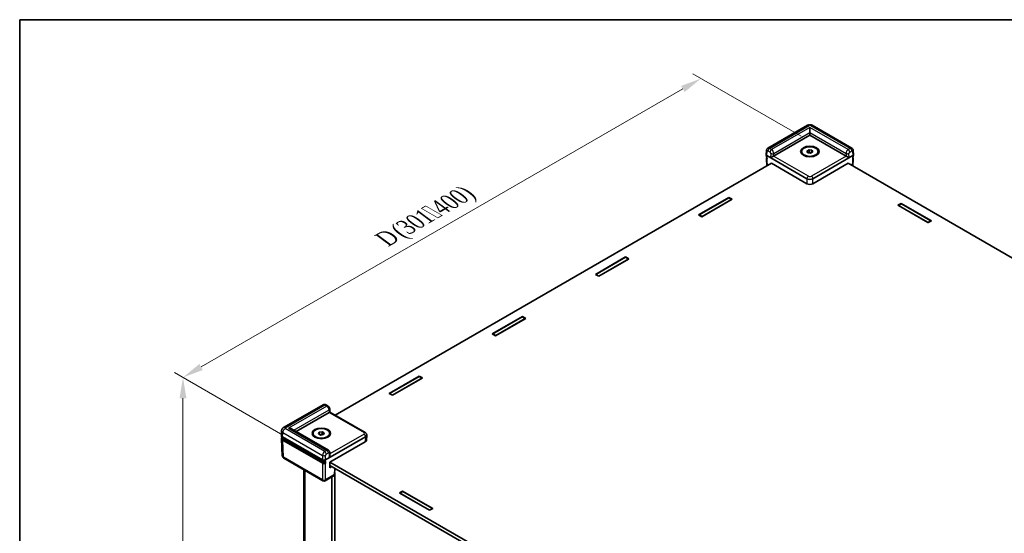
# Model space of a CAD drawing. Units: millimetres. Extents: x 58 to 8384, y 32 to 1578.
# Drawn here: x 58 to 528, y 910 to 1156 of the extents above; entities that cross this region are included whole.
import ezdxf

# ---------------------------------------------------------------- set-up
doc = ezdxf.new("R2010")
doc.units = ezdxf.units.MM
doc.header["$LTSCALE"] = 4
doc.layers.get('Defpoints').update_dxf_attribs({"lineweight": 25})
for name, color, linetype, lineweight in [('Border (ISO)', 7, 'Continuous', 35), ('Dimension (ISO)', 7, 'Continuous', 18), ('Visible (ISO)', 7, 'Continuous', 35), ('Visible Narrow (ISO)', 7, 'Continuous', 25)]:
    doc.layers.add(name, color=color, linetype=linetype, lineweight=lineweight)
doc.styles.add('Note Text (TK)', font='txt')
doc.dimstyles.new('Default - Method 1b (TK)', dxfattribs={"dimscale": 4, "dimtxt": 2.5, "dimasz": 2.5, "dimexe": 1, "dimexo": 1.5, "dimgap": 1, "dimtad": 1, "dimtoh": 1, "dimrnd": 1e-08, "dimdsep": 46, "dimtxsty": 'Note Text (TK)', "dimcen": 0.09, "dimdle": 5, "dimclrd": 100, "dimclre": 100, "dimclrt": 7, "dimadec": 1, "dimazin": 1, "dimtfac": 1, "dimtmove": 0, "dimatfit": 3, "dimfxl": 0, "dimtolj": 1, "dimlwd": -1, "dimlwe": -1, "dimarcsym": 0})

# ---------------------------------------------------------------- blocks, each defined once
blk = doc.blocks.new('図面枠 tk図枠')
at = {"layer": 'Border (ISO)'}
for q in [(405.5, 289), (14.5, 8)]:
    blk.add_line((14.5, 289), q, dxfattribs=at)
blk = doc.blocks.new('*D8')
at = {"layer": 'Defpoints', "color": 0, "transparency": 16777216}
for p in [(383.49, 1127.88), (437.23, 1096.86), (189.74, 953.97)]:
    blk.add_point(p, dxfattribs=at)
at = {"layer": 'Dimension (ISO)', "color": 100, "transparency": 16777216}
for p, q in [((431.23, 1100.32), (379.49, 1130.19)), ((144.66, 990), (374.83, 1122.88)), ((183.74, 957.43), (132, 987.3))]:
    blk.add_line(p, q, dxfattribs=at)
for points in [[(373.99, 1124.33), (375.66, 1121.44), (383.49, 1127.88)], [(143.83, 991.44), (145.49, 988.55), (136, 985)]]:
    blk.add_solid(points, dxfattribs=at)
at = {"layer": 'Dimension (ISO)', "color": 7, "transparency": 16777216, "insert": (230.53, 1050.03), "char_height": 10, "attachment_point": 4, "rotation": 30, "style": 'Note Text (TK)'}
blk.add_mtext('\\A1;{\\Q-30.000;\\W0.816;\\H0.816x; \\fＭＳ Ｐゴシック|b0|i0;D (301～400)}', dxfattribs=at)
blk = doc.blocks.new('*D9')
at = {"layer": 'Defpoints', "color": 0, "transparency": 16777216}
for p in [(136, 985), (189.74, 953.97), (189.74, 709.02)]:
    blk.add_point(p, dxfattribs=at)
at = {"layer": 'Dimension (ISO)', "color": 100, "transparency": 16777216}
for p, q in [((183.74, 957.43), (132, 987.3)), ((136, 750.05), (136, 975)), ((183.74, 712.48), (132, 742.36))]:
    blk.add_line(p, q, dxfattribs=at)
for points in [[(134.33, 975), (137.67, 975), (136, 985)], [(134.33, 750.05), (137.67, 750.05), (136, 740.05)]]:
    blk.add_solid(points, dxfattribs=at)
at = {"layer": 'Dimension (ISO)', "color": 7, "transparency": 16777216, "insert": (126.95, 834.11), "char_height": 10, "attachment_point": 4, "rotation": 90, "style": 'Note Text (TK)'}
blk.add_mtext('\\A1;{\\Q30.000;\\W0.816;\\H0.816x; \\fＭＳ Ｐゴシック|b0|i0;H (30～500)}', dxfattribs=at)

msp = doc.modelspace()

# ---------------------------------------------------------------- linework, layer by layer
at = {"layer": 'Visible (ISO)'}
for p, q in [((434.355, 1105.5308), (415.3627, 1094.5656)), ((455.5541, 1094.5656), (436.5618, 1105.5308)), ((418.153, 1090.8242), (435.4584, 1100.8154)), ((435.4584, 1102.0402), (435.4584, 1104.4897)), ((435.4584, 1102.0402), (435.4584, 1100.8154)), ((435.4584, 1100.8154), (452.7637, 1090.8242)), ((414.6595, 1091.4408), (414.754, 1093.5229)), ((414.6595, 1091.4106), (414.693, 1090.6727)), ((431.4584, 1092.6505), (431.4584, 1092.9771)), ((434.0642, 1093.1927), (435.0848, 1093.782)), ((434.4378, 1092.3878), (434.0642, 1093.1927)), ((435.832, 1092.1721), (434.4378, 1092.3878)), ((434.7166, 1092.3447), (435.0848, 1092.5572)), ((435.0848, 1093.782), (436.479, 1093.5663)), ((435.0848, 1092.5572), (435.0848, 1093.782)), ((435.0848, 1092.5572), (435.7819, 1092.4494)), ((435.7819, 1092.4494), (436.2002, 1092.3847)), ((436.8526, 1092.7614), (435.832, 1092.1721)), ((436.479, 1093.5663), (436.8526, 1092.7614)), ((436.479, 1092.5457), (436.479, 1093.5663)), ((439.4584, 1092.6505), (439.4584, 1092.9771)), ((456.2572, 1091.4408), (456.1628, 1093.5229)), ((456.2572, 1091.4106), (456.2238, 1090.6727)), ((417.1999, 1087.3345), (208.6991, 966.9565)), ((414.7374, 1089.6929), (414.9045, 1086.0093)), ((414.952, 1091.0176), (434.0447, 1079.9945)), ((417.131, 1087.2947), (417.1292, 1087.3753)), ((417.1292, 1087.3753), (434.0447, 1077.6091)), ((436.8721, 1079.9945), (455.9647, 1091.0176)), ((436.8721, 1077.6091), (453.7876, 1087.3753)), ((732.9284, 926.1316), (453.7169, 1087.3345)), ((453.7876, 1087.3753), (453.7858, 1087.2947)), ((456.1793, 1089.6929), (456.0123, 1086.0093)), ((382.3193, 1062.7054), (396.7443, 1071.0337)), ((382.5314, 1062.7054), (396.6736, 1070.8704)), ((398.2999, 1070.1356), (383.8749, 1061.8073)), ((398.0878, 1070.0539), (383.9457, 1061.8889)), ((396.6736, 1070.8704), (398.0878, 1070.0539)), ((396.7443, 1071.0337), (398.2999, 1070.1356)), ((396.7443, 1071.0337), (396.7443, 1070.8296)), ((398.0878, 1070.0131), (398.0878, 1070.0539)), ((477.5312, 1067.2982), (479.0869, 1068.1964)), ((479.1576, 1068.0331), (477.7434, 1067.2166)), ((479.0869, 1068.1964), (493.5119, 1059.8681)), ((479.0869, 1068.1964), (479.0869, 1067.9923)), ((493.2997, 1059.8681), (479.1576, 1068.0331)), ((491.9562, 1058.97), (477.5312, 1067.2982)), ((477.7434, 1067.1758), (477.7434, 1067.2166)), ((477.7434, 1067.2166), (491.8855, 1059.0516)), ((383.8749, 1061.8073), (382.3193, 1062.7054)), ((383.9457, 1061.8889), (382.5314, 1062.7054)), ((382.5314, 1062.583), (382.5314, 1062.7054)), ((383.9457, 1061.8481), (383.9457, 1061.8889)), ((491.8855, 1059.0516), (493.2997, 1059.8681)), ((491.8855, 1059.0108), (491.8855, 1059.0516)), ((493.5119, 1059.8681), (491.9562, 1058.97)), ((493.2997, 1059.7456), (493.2997, 1059.8681)), ((333.034, 1034.2505), (347.4589, 1042.5788)), ((333.2461, 1034.2505), (347.3882, 1042.4155)), ((349.0146, 1041.6807), (334.5896, 1033.3524)), ((348.8025, 1041.599), (334.6603, 1033.434)), ((347.3882, 1042.4155), (348.8025, 1041.599)), ((347.4589, 1042.5788), (349.0146, 1041.6807)), ((347.4589, 1042.5788), (347.4589, 1042.3747)), ((348.8025, 1041.5582), (348.8025, 1041.599)), ((334.5896, 1033.3524), (333.034, 1034.2505)), ((334.6603, 1033.434), (333.2461, 1034.2505)), ((333.2461, 1034.1281), (333.2461, 1034.2505)), ((334.6603, 1033.3932), (334.6603, 1033.434)), ((283.7486, 1005.7956), (298.1736, 1014.1239)), ((283.9608, 1005.7956), (298.1029, 1013.9606)), ((299.7292, 1013.2257), (285.3043, 1004.8975)), ((299.5171, 1013.1441), (285.375, 1004.9791)), ((298.1029, 1013.9606), (299.5171, 1013.1441)), ((298.1736, 1014.1239), (299.7292, 1013.2257)), ((298.1736, 1014.1239), (298.1736, 1013.9198)), ((299.5171, 1013.1033), (299.5171, 1013.1441)), ((285.3043, 1004.8975), (283.7486, 1005.7956)), ((285.375, 1004.9791), (283.9608, 1005.7956)), ((283.9608, 1005.6732), (283.9608, 1005.7956)), ((285.375, 1004.9383), (285.375, 1004.9791)), ((234.4633, 977.3407), (248.8883, 985.669)), ((234.6754, 977.3407), (248.8176, 985.5057)), ((250.4439, 984.7708), (236.0189, 976.4426)), ((250.2318, 984.6892), (236.0896, 976.5242)), ((248.8176, 985.5057), (250.2318, 984.6892)), ((248.8883, 985.669), (250.4439, 984.7708)), ((248.8883, 985.669), (248.8883, 985.4649)), ((250.2318, 984.6484), (250.2318, 984.6892)), ((236.0189, 976.4426), (234.4633, 977.3407)), ((236.0896, 976.5242), (234.6754, 977.3407)), ((234.6754, 977.2182), (234.6754, 977.3407)), ((236.0896, 976.4834), (236.0896, 976.5242)), ((202.9831, 971.9481), (183.9908, 960.983)), ((205.2444, 971.3364), (204.2304, 971.9218)), ((206.1069, 969.8863), (206.1403, 968.4337)), ((190.0367, 959.1211), (205.8421, 968.2464)), ((206.1403, 968.4338), (222.9776, 958.7128)), ((183.0014, 957.4688), (183.0961, 959.5554)), ((205.4971, 950.1951), (187.9154, 960.3459)), ((183.0014, 957.4084), (183.0349, 956.6705)), ((183.0794, 955.6908), (183.4472, 947.5802)), ((183.5865, 956.6224), (202.6791, 945.5993)), ((183.6406, 955.8418), (202.6998, 944.8379)), ((203.9823, 944.0304), (185.0012, 954.9891)), ((198.1131, 957.9285), (198.1131, 958.2551)), ((200.719, 958.0394), (201.0925, 958.8444)), ((201.7396, 957.4502), (200.719, 958.0394)), ((201.0925, 958.8444), (202.4867, 959.0601)), ((201.0925, 957.8238), (201.0925, 958.8444)), ((201.3714, 957.6628), (201.7896, 957.7275)), ((203.1338, 957.6659), (201.7396, 957.4502)), ((201.7896, 957.7275), (202.4867, 957.8353)), ((202.4867, 959.0601), (203.5073, 958.4708)), ((202.4867, 957.8353), (202.4867, 959.0601)), ((202.4867, 957.8353), (202.8549, 957.6227)), ((203.5073, 958.4708), (203.1338, 957.6659)), ((204.0928, 945.5993), (223.1854, 956.6224)), ((206.1131, 957.9285), (206.1131, 958.2551)), ((223.7704, 957.4084), (223.6593, 954.9589)), ((223.7704, 957.4688), (223.7691, 957.499)), ((206.1588, 944.4067), (223.0743, 954.1729)), ((202.8859, 935.6005), (184.2387, 946.3665)), ((206.14, 947.6429), (206.1069, 949.1188)), ((193.7492, 717.644), (193.7492, 940.8756)), ((206.0996, 941.8282), (206.1588, 944.4067)), ((207.0188, 942.3589), (206.0996, 941.8282)), ((485.5954, 781.5226), (206.1236, 942.8757)), ((206.2295, 944.4476), (485.3987, 783.2692)), ((208.5622, 941.4678), (208.4294, 938.5408)), ((208.2099, 938.097), (203.8859, 935.6005)), ((207.0629, 709.8948), (207.0629, 937.4347)), ((208.4771, 707.2795), (208.4771, 939.5928)), ((239.3777, 929.8002), (240.9333, 930.6984)), ((253.8027, 921.4719), (239.3777, 929.8002)), ((239.5898, 929.7186), (241.004, 930.5351)), ((239.5898, 929.6777), (239.5898, 929.7186)), ((253.7319, 921.5536), (239.5898, 929.7186)), ((240.9333, 930.6984), (255.3583, 922.3701)), ((240.9333, 930.6984), (240.9333, 930.4942)), ((241.004, 930.5351), (255.1462, 922.3701)), ((255.1462, 922.3701), (253.7319, 921.5536)), ((255.3583, 922.3701), (253.8027, 921.4719)), ((255.1462, 922.2476), (255.1462, 922.3701)), ((253.7319, 921.5128), (253.7319, 921.5536))]:
    msp.add_line(p, q, dxfattribs=at)
msp.add_arc((203.3859, 936.4666), 1, 240, 300, dxfattribs=at)
for centre, major_axis, ratio, start_param, end_param in [((415.6599, 1091.4257), (-1.0007, 0), 0.57695479, 6.25702329, 7.06824085), ((435.4584, 1091.7523), (1.25, 0), 0.57735027, 1.30899694, 2.18629607), ((435.4584, 1091.7523), (1.25, 0), 0.57735027, 0.98675608, 1.30899694), ((455.2569, 1091.4257), (1.0007, 0), 0.57695479, 5.49812976, 6.30934732), ((415.6594, 1091.4364), (0.6978, -30.786), 0.02326691, 4.7491017, 4.78054216), ((417.4274, 1090.4052), (-1.013, -0.5698), 0.01133452, 3.93370493, 5.47832131), ((417.4459, 1091.2324), (1.0002, 0.0003), 0.5773502, 5.47126447, 5.49744441), ((453.4709, 1091.2324), (1.0002, -0.0003), 0.5773502, 3.92733355, 3.95351349), ((453.4894, 1090.4052), (1.013, -0.5698), 0.01133452, 0.80486399, 2.34948038), ((455.2574, 1091.4364), (-0.6978, -30.786), 0.02326691, 1.50264315, 1.53408361), ((435.4584, 1080.8118), (-2, 0), 0.57774602, 0.78574078, 2.35585187), ((435.4584, 1078.4265), (2, 0), 0.57774602, 3.92733343, 5.49744453), ((205.135, 968.6546), (-1.0002, -0.0003), 0.5773502, 2.35585176, 2.3820317), ((205.1535, 967.8488), (0.9868, 0.5849), 0.01133441, 5.50415852, 6.27681393), ((186.4154, 959.4799), (-2.1213, 0), 0.57735027, 3.92699082, 4.71238898), ((185.0021, 957.4386), (-2.0014, 0), 0.57695479, 6.25702329, 7.06824085), ((186.4154, 955.8056), (-2, 0), 0.57735027, 0.49773638, 0.78539816), ((202.1131, 957.0304), (1.25, 0), 0.57735027, 1.83259571, 2.15483657), ((202.1131, 957.0304), (1.25, 0), 0.57735027, 0.95529659, 1.83259571), ((221.6587, 954.9891), (2.0014, 0), 0.57695479, 5.49812976, 6.25702329), ((221.7697, 957.4386), (2.0014, 0), 0.57695479, 5.49812976, 6.30934732), ((203.3859, 946.0079), (1, 0), 0.57774602, 3.92733343, 5.49744453), ((205.1535, 947.0284), (-0.6933, -1.2325), 0.56974415, 1.57751044, 2.37566032), ((203.3859, 946.0184), (-0.6978, -30.786), 0.02326691, 1.50264315, 1.53408361), ((207.723, 938.9706), (0.4798, -0.8776), 0.59226017, 0.0137936, 0.77301183)]:
    msp.add_ellipse(centre, major_axis=major_axis, ratio=ratio, start_param=start_param, end_param=end_param, dxfattribs=at)
for centre, major_axis in [((435.4584, 1092.9771), (-4.4, 0)), ((435.4584, 1092.9771), (-4, 0)), ((202.1131, 958.2551), (-4.4, 0)), ((202.1131, 958.2551), (-4, 0))]:
    msp.add_ellipse(centre, major_axis=major_axis, ratio=0.57735027, dxfattribs=at)
for points, knots in [([(434.355, 1105.5308), (434.5097, 1105.6201), (434.6606, 1105.6804), (434.9556, 1105.7672), (435.1001, 1105.7934), (435.3871, 1105.8196), (435.5297, 1105.8196), (435.8167, 1105.7934), (435.9612, 1105.7672), (436.2562, 1105.6804), (436.407, 1105.6201), (436.5618, 1105.5308)], [-0.78505555, -0.78505555, -0.78505555, -0.78505555, -0.47103333, -0.47103333, -0.15701111, -0.15701111, 0.15701111, 0.15701111, 0.47103333, 0.47103333, 0.78505555, 0.78505555, 0.78505555, 0.78505555]), ([(414.754, 1093.5229), (414.7569, 1093.5885), (414.7644, 1093.6564), (414.7916, 1093.7971), (414.8114, 1093.8699), (414.8678, 1094.0188), (414.9046, 1094.0948), (414.9994, 1094.2448), (415.0576, 1094.3185), (415.1957, 1094.454), (415.2757, 1094.5154), (415.3627, 1094.5656)], [-1.544616388, -1.544616388, -1.544616388, -1.544616388, -1.392772743, -1.392772743, -1.240929098, -1.240929098, -1.089085453, -1.089085453, -0.937241808, -0.937241808, -0.785398163, -0.785398163, -0.785398163, -0.785398163]), ([(455.5541, 1094.5656), (455.6411, 1094.5154), (455.721, 1094.454), (455.8592, 1094.3185), (455.9174, 1094.2448), (456.0122, 1094.0948), (456.049, 1094.0188), (456.1054, 1093.8699), (456.1252, 1093.7971), (456.1524, 1093.6564), (456.1598, 1093.5885), (456.1628, 1093.5229)], [0.785398163, 0.785398163, 0.785398163, 0.785398163, 0.937241808, 0.937241808, 1.089085453, 1.089085453, 1.240929098, 1.240929098, 1.392772743, 1.392772743, 1.544616388, 1.544616388, 1.544616388, 1.544616388]), ([(414.693, 1090.6727), (414.6945, 1090.6388), (414.7004, 1090.6051), (414.7203, 1090.5396), (414.7342, 1090.5078), (414.7691, 1090.4472), (414.7899, 1090.4183), (414.8376, 1090.3638), (414.8644, 1090.3381), (414.9176, 1090.2946), (414.943, 1090.2763), (414.9699, 1090.259)], [0.026162014, 0.026162014, 0.026162014, 0.026162014, 0.173146807, 0.173146807, 0.320131601, 0.320131601, 0.467116395, 0.467116395, 0.614101188, 0.614101188, 0.732978882, 0.732978882, 0.732978882, 0.732978882]), ([(414.7374, 1089.6929), (414.7357, 1089.7304), (414.7394, 1089.768), (414.7568, 1089.8413), (414.7705, 1089.8769), (414.8066, 1089.9447), (414.829, 1089.977), (414.8811, 1090.0375), (414.9107, 1090.0658), (414.9532, 1090.0999), (414.9631, 1090.1075), (414.9733, 1090.1149)], [-0.026162014, -0.026162014, -0.026162014, -0.026162014, 0.136081498, 0.136081498, 0.298325011, 0.298325011, 0.460568523, 0.460568523, 0.622812035, 0.622812035, 0.670739593, 0.670739593, 0.670739593, 0.670739593]), ([(455.9434, 1090.1149), (455.9536, 1090.1075), (455.9636, 1090.0999), (456.006, 1090.0658), (456.0357, 1090.0375), (456.0877, 1089.977), (456.1101, 1089.9447), (456.1463, 1089.8769), (456.16, 1089.8413), (456.1774, 1089.768), (456.181, 1089.7304), (456.1793, 1089.6929)], [-0.670739593, -0.670739593, -0.670739593, -0.670739593, -0.622812035, -0.622812035, -0.460568523, -0.460568523, -0.298325011, -0.298325011, -0.136081498, -0.136081498, 0.026162014, 0.026162014, 0.026162014, 0.026162014]), ([(455.9468, 1090.259), (455.9738, 1090.2763), (455.9992, 1090.2946), (456.0523, 1090.3381), (456.0791, 1090.3638), (456.1268, 1090.4183), (456.1477, 1090.4472), (456.1825, 1090.5078), (456.1965, 1090.5396), (456.2163, 1090.6051), (456.2222, 1090.6388), (456.2238, 1090.6727)], [-0.732978882, -0.732978882, -0.732978882, -0.732978882, -0.614101188, -0.614101188, -0.467116395, -0.467116395, -0.320131601, -0.320131601, -0.173146807, -0.173146807, -0.026162014, -0.026162014, -0.026162014, -0.026162014]), ([(204.2304, 971.9218), (204.1736, 971.9546), (204.1124, 971.985), (203.9784, 972.0384), (203.9056, 972.0614), (203.7464, 972.0946), (203.66, 972.1049), (203.4751, 972.1042), (203.3765, 972.0932), (203.1771, 972.0422), (203.0765, 972.0021), (202.9831, 971.9481)], [0, 0, 0, 0, 0.157079633, 0.157079633, 0.314159265, 0.314159265, 0.471238898, 0.471238898, 0.628318531, 0.628318531, 0.785398163, 0.785398163, 0.785398163, 0.785398163]), ([(206.1069, 969.8863), (206.1039, 970.0191), (206.0838, 970.1401), (206.0237, 970.3671), (205.9834, 970.4732), (205.8861, 970.6747), (205.8291, 970.77), (205.6979, 970.9509), (205.6239, 971.0364), (205.4538, 971.1962), (205.3579, 971.2708), (205.2444, 971.3364)], [-1.57079633, -1.57079633, -1.57079633, -1.57079633, -1.25663706, -1.25663706, -0.9424778, -0.9424778, -0.62831853, -0.62831853, -0.31415927, -0.31415927, 0, 0, 0, 0]), ([(183.0961, 959.5554), (183.1027, 959.7012), (183.1289, 959.8448), (183.2115, 960.1099), (183.2675, 960.2312), (183.3948, 960.4459), (183.466, 960.5393), (183.6129, 960.7016), (183.6888, 960.7705), (183.8403, 960.8896), (183.916, 960.9398), (183.9908, 960.983)], [0.026162014, 0.026162014, 0.026162014, 0.026162014, 0.17794072, 0.17794072, 0.329719427, 0.329719427, 0.481498134, 0.481498134, 0.63327684, 0.63327684, 0.785055547, 0.785055547, 0.785055547, 0.785055547]), ([(183.0349, 956.6705), (183.0378, 956.6063), (183.0492, 956.5423), (183.0882, 956.4173), (183.1157, 956.3563), (183.1854, 956.2388), (183.2276, 956.1824), (183.3249, 956.0749), (183.3801, 956.0239), (183.502, 955.9281), (183.5688, 955.8832), (183.6406, 955.8418)], [0.026162014, 0.026162014, 0.026162014, 0.026162014, 0.17794072, 0.17794072, 0.329719427, 0.329719427, 0.481498134, 0.481498134, 0.63327684, 0.63327684, 0.785055547, 0.785055547, 0.785055547, 0.785055547]), ([(183.0794, 955.6908), (183.0762, 955.7594), (183.0828, 955.8283), (183.1149, 955.9635), (183.1404, 956.0297), (183.1907, 956.1242), (183.2091, 956.1543), (183.2293, 956.1838)], [-0.026162014, -0.026162014, -0.026162014, -0.026162014, 0.136081498, 0.136081498, 0.298325011, 0.298325011, 0.376518274, 0.376518274, 0.376518274, 0.376518274]), ([(222.9776, 958.7128), (223.0513, 958.6702), (223.1238, 958.6219), (223.2648, 958.5112), (223.3333, 958.4486), (223.4625, 958.3059), (223.5233, 958.2257), (223.63, 958.0457), (223.6758, 957.9459), (223.7428, 957.7309), (223.7638, 957.6157), (223.7691, 957.499)], [-0.785055547, -0.785055547, -0.785055547, -0.785055547, -0.63327684, -0.63327684, -0.481498134, -0.481498134, -0.329719427, -0.329719427, -0.17794072, -0.17794072, -0.026162014, -0.026162014, -0.026162014, -0.026162014]), ([(205.4971, 950.1951), (205.587, 950.1431), (205.6695, 950.0792), (205.8109, 949.9383), (205.8699, 949.8615), (205.965, 949.7061), (206.0013, 949.6275), (206.0561, 949.4742), (206.0747, 949.3994), (206.0994, 949.2552), (206.1054, 949.1857), (206.1069, 949.1188)], [0.785398163, 0.785398163, 0.785398163, 0.785398163, 0.942477796, 0.942477796, 1.099557429, 1.099557429, 1.256637061, 1.256637061, 1.413716694, 1.413716694, 1.570796327, 1.570796327, 1.570796327, 1.570796327]), ([(183.4472, 947.5802), (183.4525, 947.4636), (183.4734, 947.3484), (183.5405, 947.1334), (183.5863, 947.0335), (183.693, 946.8536), (183.7538, 946.7734), (183.883, 946.6307), (183.9515, 946.5681), (184.0924, 946.4574), (184.165, 946.4091), (184.2387, 946.3665)], [0.026162014, 0.026162014, 0.026162014, 0.026162014, 0.17794072, 0.17794072, 0.329719427, 0.329719427, 0.481498134, 0.481498134, 0.63327684, 0.63327684, 0.785055547, 0.785055547, 0.785055547, 0.785055547]), ([(202.6998, 944.8379), (202.7364, 944.8168), (202.7755, 944.7975), (202.8576, 944.7629), (202.9006, 944.7476), (202.9897, 944.721), (203.0358, 944.7098), (203.13, 944.6917), (203.1783, 944.6848), (203.2758, 944.6753), (203.3251, 944.6728), (203.4238, 944.6721), (203.4732, 944.6739), (203.571, 944.6821), (203.6195, 944.6883), (203.7144, 944.7051), (203.7609, 944.7156), (203.8509, 944.7409), (203.8944, 944.7556), (203.9777, 944.789), (204.0175, 944.8076), (204.0549, 944.8282)], [-0.78505555, -0.78505555, -0.78505555, -0.78505555, -0.63044559, -0.63044559, -0.47583562, -0.47583562, -0.32122566, -0.32122566, -0.1666157, -0.1666157, -0.01200574, -0.01200574, 0.14260422, 0.14260422, 0.29721418, 0.29721418, 0.45182414, 0.45182414, 0.6064341, 0.6064341, 0.76104406, 0.76104406, 0.76104406, 0.76104406]), ([(203.9823, 944.0304), (203.9915, 944.0251), (204.0006, 944.0177), (204.0177, 943.9997), (204.0255, 943.9893), (204.0386, 943.9668), (204.0438, 943.9549), (204.0494, 943.9365), (204.0509, 943.93), (204.0528, 943.9175), (204.0532, 943.9114), (204.0531, 943.9056)], [0, 0, 0, 0, 0.0039200918, 0.0039200918, 0.0078352872, 0.0078352872, 0.0117435648, 0.0117435648, 0.0138912093, 0.0138912093, 0.0160386469, 0.0160386469, 0.0160386469, 0.0160386469]), ([(204.0761, 944.8721), (204.0759, 944.8617), (204.0739, 944.8524), (204.0665, 944.8374), (204.0613, 944.8318), (204.0549, 944.8282)], [0, 0, 0, 0, 0.00390549625, 0.00390549625, 0.00772829798, 0.00772829798, 0.00772829798, 0.00772829798])]:
    msp.add_open_spline(points, degree=3, knots=knots, dxfattribs=at)
at = {"layer": 'Visible Narrow (ISO)'}
for p, q in [((416.1154, 1094.4928), (435.105, 1105.4565)), ((435.8118, 1105.4565), (454.8014, 1094.4928)), ((435.4584, 1104.4897), (417.1294, 1093.9074)), ((418.1808, 1092.0649), (435.4584, 1102.0402)), ((453.7874, 1093.9074), (435.4584, 1104.4897)), ((435.4584, 1102.0402), (452.736, 1092.0649)), ((414.952, 1091.0176), (415.0461, 1093.0909)), ((415.4085, 1093.2896), (416.4225, 1092.7042)), ((417.1294, 1093.9074), (416.1154, 1094.4928)), ((416.7668, 1092.0865), (416.7205, 1090.0185)), ((418.153, 1090.8242), (418.1808, 1092.0649)), ((452.736, 1092.0649), (452.7637, 1090.8242)), ((454.8014, 1094.4928), (453.7874, 1093.9074)), ((454.1962, 1090.0185), (454.1499, 1092.0865)), ((454.4942, 1092.7042), (455.5082, 1093.2896)), ((455.8707, 1093.0909), (455.9647, 1091.0176)), ((415.1722, 1086.1638), (414.952, 1091.0176)), ((416.7205, 1090.0185), (434.0447, 1080.0164)), ((434.7515, 1081.2196), (418.1343, 1090.8136)), ((452.7825, 1090.8136), (436.1653, 1081.2196)), ((436.8721, 1080.0164), (454.1962, 1090.0185)), ((455.9647, 1091.0176), (455.7446, 1086.1638)), ((434.0447, 1080.0164), (434.0447, 1079.9945)), ((434.0447, 1079.9945), (434.0447, 1077.6091)), ((436.8721, 1079.9945), (436.8721, 1080.0164)), ((436.8721, 1077.6091), (436.8721, 1079.9945)), ((184.7408, 960.9087), (203.7304, 971.8723)), ((204.7444, 971.2869), (186.4154, 960.7046)), ((188.976, 959.7335), (205.8143, 969.4551)), ((203.7304, 971.8723), (204.7444, 971.2869)), ((205.8143, 969.4551), (205.8421, 968.2464)), ((205.8603, 968.2572), (222.4776, 958.6632)), ((203.7304, 949.5369), (184.7408, 960.5006)), ((186.4154, 960.7046), (204.7444, 950.1224)), ((183.5865, 956.6224), (183.6805, 958.6957)), ((183.6199, 955.8854), (183.5865, 956.6224)), ((202.6791, 944.8816), (183.6199, 955.8854)), ((183.6643, 954.9056), (202.6791, 943.9275)), ((184.0318, 946.8031), (183.6643, 954.9056)), ((183.6805, 958.6957), (202.6791, 947.7269)), ((202.7498, 944.0521), (183.735, 955.0302)), ((185.0012, 954.9891), (185.0012, 955.0562)), ((205.8603, 946.6417), (223.1844, 956.6438)), ((222.4776, 957.847), (206.1229, 948.4046)), ((223.1854, 956.6224), (223.0743, 954.1729)), ((223.1844, 956.6438), (223.1854, 956.6224)), ((204.7444, 950.1224), (203.7304, 949.5369)), ((202.6791, 936.0371), (184.0318, 946.8031)), ((202.6791, 947.7269), (202.6791, 945.5993)), ((202.6791, 945.5993), (202.6791, 944.8816)), ((204.0928, 945.5993), (204.0928, 947.7269)), ((204.0928, 936.0371), (204.0928, 945.5993)), ((204.4372, 948.3337), (205.4512, 948.9191)), ((205.814, 948.7097), (205.8603, 946.6417)), ((202.6791, 943.9275), (202.6791, 936.0371)), ((194.335, 717.2432), (194.335, 940.5374)), ((208.4294, 938.5408), (204.0928, 936.0371))]:
    msp.add_line(p, q, dxfattribs=at)
for centre, major_axis, ratio, start_param, end_param in [((435.105, 1104.2317), (-0.75, 1.299), 0.57735027, 5.49778714, 6.28318531), ((435.4584, 1105.2521), (0.5, 0), 0.57774602, 0.78574078, 2.35585187), ((435.8118, 1104.2317), (0.75, 1.299), 0.57735027, 0, 0.78539816), ((415.7529, 1093.4776), (-0.999, 0.0453), 0.57695479, 0, 0.81121756), ((415.3993, 1092.876), (0.2399, -0.4388), 0.59226017, 2.36998809, 3.91460448), ((416.1061, 1093.2628), (-0.7401, 1.3047), 0.58236737, 5.50222821, 6.28762637), ((416.1154, 1093.6763), (0.5, 0.866), 0.57735027, 0.78539816, 2.33001455), ((417.1294, 1093.0909), (0.5, 0.866), 0.57735027, 0.78539816, 2.33001455), ((416.4133, 1092.2906), (0.2399, -0.4388), 0.59226017, 0.79919176, 2.36998809), ((417.4737, 1092.4732), (0.9997, -0.0224), 0.56203916, 3.93974254, 5.51053886), ((417.1201, 1092.6773), (-0.7401, 1.3047), 0.58236737, 3.93143188, 5.50222821), ((453.7966, 1092.6773), (-0.7401, -1.3047), 0.58236737, 3.92254975, 5.49334608), ((453.4431, 1092.4732), (0.9997, 0.0224), 0.56203916, 3.9142391, 5.48503542), ((453.7874, 1093.0909), (0.5, -0.866), 0.57735027, 0.8115781, 2.35619449), ((454.5035, 1092.2906), (0.2399, 0.4388), 0.59226017, 0.77160456, 2.34240089), ((454.8106, 1093.2628), (-0.7401, -1.3047), 0.58236737, 3.13715159, 3.92254975), ((454.8014, 1093.6763), (0.5, -0.866), 0.57735027, 0.8115781, 2.35619449), ((455.5175, 1092.876), (0.2399, 0.4388), 0.59226017, 5.51017348, 7.05478987), ((455.1638, 1093.4776), (0.999, 0.0453), 0.57695479, 5.47196775, 6.28318531), ((415.6932, 1090.6909), (-1.0005, -0.0045), 0.57702592, 0.02354957, 0.75915402), ((415.7377, 1089.7111), (-1.0005, -0.0045), 0.57702592, 0.02354957, 0.72771355), ((415.7377, 1089.7927), (-0.9006, 0), 0.57695479, 5.7235412, 6.87040959), ((455.1791, 1089.7111), (1.0005, -0.0045), 0.57702592, 5.55547176, 6.25963573), ((455.1791, 1089.7927), (0.9006, 0), 0.57695479, 5.69596103, 6.84282942), ((455.2236, 1090.6909), (1.0005, -0.0045), 0.57702592, 5.52403129, 6.25963573), ((434.7515, 1080.4031), (-0.5, -0.866), 0.57735027, 3.92699082, 5.47160721), ((435.4584, 1080.8118), (2, 0), 0.56224231, 3.92733343, 5.49744453), ((435.4584, 1081.6283), (-1, 0), 0.57774602, 0.78574078, 2.35585187), ((436.1653, 1080.4031), (0.5, -0.866), 0.57735027, 0.8115781, 2.35619449), ((203.7396, 970.6529), (0.7597, -1.2934), 0.57228917, 2.35190581, 3.13730397), ((203.7304, 971.0558), (0.5, 0.866), 0.57735027, 0, 0.78539816), ((204.7444, 970.4704), (0.5, 0.866), 0.57735027, 0, 0.78539816), ((204.7536, 970.0675), (0.7597, -1.2934), 0.57228917, 0.78110948, 2.35190581), ((205.1072, 969.8633), (0.9997, 0.023), 0.59226569, 5.48434996, 6.28318531), ((185.0947, 959.4799), (-1.9989, 0.068), 0.57710315, 6.27664424, 7.0878618), ((184.7408, 959.2758), (0.75, 1.299), 0.57735027, 0.78539816, 2.33001455), ((184.7408, 959.6839), (-0.75, 1.299), 0.57735027, 5.49778714, 6.28318531), ((185.0947, 960.7046), (-0.5003, 0), 0.57695479, 5.49812976, 7.06824085), ((185.0355, 956.7038), (-2.0012, -0.0045), 0.57699232, 0.02485604, 0.78374957), ((185.0799, 955.8056), (-1.9013, 0), 0.57695479, 5.97545552, 7.06824085), ((185.0799, 955.724), (-2.0012, -0.0045), 0.57699232, 0.02485604, 0.78374957), ((183.6906, 955.9284), (-0.05, -0.0866), 0.57735027, 5.52396708, 6.28318531), ((183.735, 954.9486), (-0.05, -0.0866), 0.57735027, 3.92699082, 5.52396708), ((222.4776, 957.8467), (0.5, 0.866), 0.57735027, 0, 0.78539816), ((221.7697, 958.2551), (1.0007, 0), 0.57695479, 5.49812976, 7.06824085), ((222.4776, 957.0305), (0.5, -0.866), 0.57735027, 0.8115781, 2.35619449), ((221.7697, 957.4386), (1.9998, 0.0453), 0.57715256, 5.48505324, 6.2962708), ((204.7536, 948.8923), (-0.7401, -1.3047), 0.58236737, 3.13715159, 3.92254975), ((204.7444, 949.3059), (-0.5, 0.866), 0.57735027, 3.95317076, 5.49778714), ((185.4465, 947.6407), (-1.9998, -0.0453), 0.57715256, 0.01308549, 0.77197902), ((184.7387, 947.2326), (-0.5, -0.866), 0.57735027, 5.52396708, 6.28318531), ((203.7396, 948.3068), (-0.7401, -1.3047), 0.58236737, 3.92254975, 5.46716614), ((203.3859, 948.1136), (1, 0), 0.5467386, 3.92733343, 5.49744453), ((203.7304, 948.7204), (-0.5, 0.866), 0.57735027, 3.95317076, 5.49778714), ((204.4465, 947.9201), (0.2399, 0.4388), 0.59226017, 0.77160456, 2.31622095), ((205.4605, 948.5055), (0.2399, 0.4388), 0.59226017, 5.48399354, 7.05478987), ((205.1072, 949.0964), (0.9997, 0.0224), 0.56203916, 5.48503542, 6.28318531), ((202.7498, 943.9704), (-0.05, -0.0866), 0.57735027, 3.92699082, 5.52396708), ((202.7498, 944.9245), (-0.05, -0.0866), 0.57735027, 5.52396708, 6.28318531), ((203.3859, 945.2923), (-1, 0), 0.58068852, 0.78574078, 2.33256278), ((203.3859, 944.3382), (1, 0), 0.58068852, 3.92733343, 5.44271497), ((203.3859, 944.4199), (-0.9, 0), 0.57774602, 0.78574078, 2.29503805), ((203.3859, 936.4666), (-1, 0), 0.60717097, 0.78574078, 2.35585187), ((203.3859, 936.4666), (-0.5, -0.866), 0.57735027, 5.52396708, 6.28318531), ((203.3859, 936.4666), (0.5, -0.866), 0.57735027, 0, 0.75921822)]:
    msp.add_ellipse(centre, major_axis=major_axis, ratio=ratio, start_param=start_param, end_param=end_param, dxfattribs=at)

# ---------------------------------------------------------------- block references
at = {"xscale": 4, "yscale": 4, "zscale": 4}
msp.add_blockref('図面枠 tk図枠', (0, 0), dxfattribs=at)

# ---------------------------------------------------------------- dimensions: what is measured, and where the dimension line sits
at = {"layer": 'Dimension (ISO)', "color": 100, "true_color": 0x00ff3f}
for base, p1, p2, angle, text, picture, middle in [((383.486, 1127.8823), (189.7388, 953.9685), (437.2262, 1096.8554), 210, '{\\Q-30.000;\\W0.816;\\H0.816x; \\fＭＳ Ｐゴシック|b0|i0;D (301～400)}', '*D8', (259.7424, 1056.4388)), ((135.9987, 984.9954), (189.7388, 709.0195), (189.7388, 953.9685), 270, '{\\Q30.000;\\W0.816;\\H0.816x; \\fＭＳ Ｐゴシック|b0|i0;H (30～500)}', '*D9', (135.9987, 862.5209))]:
    dim = msp.add_linear_dim(base=base, p1=p1, p2=p2, angle=angle, text=text, dimstyle='Default - Method 1b (TK)', override={"dimgap": 1, "dimtoh": 0, "dimdec": 2, "dimlfac": 1.224745, "dimtol": 0, "dimlim": 0, "dimtp": 0, "dimtm": 0, "dimtdec": 2, "dimtofl": 0, "dimatfit": 1}, dxfattribs=at)
    dim.commit()
    dim.dimension.update_dxf_attribs({"geometry": picture, "text_midpoint": middle, "dimtype": 160})

doc.saveas('drawing.dxf')
